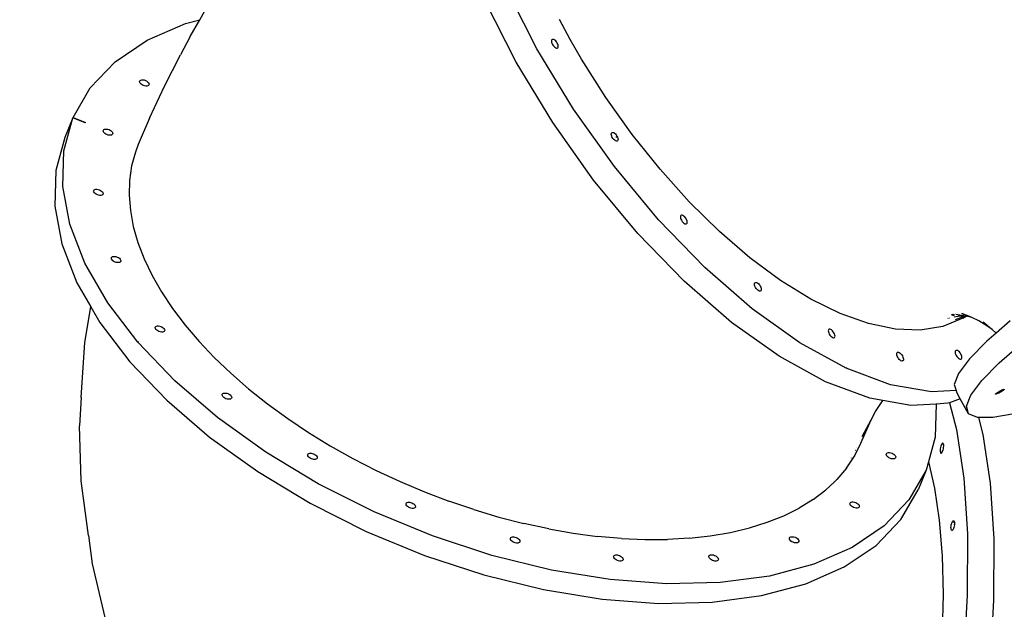
# Model space of a CAD drawing. Units: inches. Extents: x 9372 to 11169, y -4058 to -2756.
# Drawn here: x 10464 to 10562, y -3276 to -3217 of the extents above; entities that cross this region are included whole.
import ezdxf

# ---------------------------------------------------------------- set-up
doc = ezdxf.new("R2010")
doc.units = ezdxf.units.IN
doc.header["$MEASUREMENT"] = 0
doc.layers.add('VP-EQ', color=7, linetype='Continuous', true_color=0x8a3492, plot=False)
doc.layers.add('VP-HIC', color=6, linetype='Continuous', plot=False)
doc.styles.get("Standard").update_dxf_attribs({"font": 'arial.ttf'})
doc.dimstyles.get("Standard").update_dxf_attribs({"dimtxt": 14, "dimasz": 20, "dimexe": 20, "dimexo": 50, "dimgap": 20, "dimtad": 0, "dimdec": 0, "dimzin": 0, "dimdsep": 46, "dimtxsty": 'Standard', "dimcen": -0.09, "dimadec": 0, "dimazin": 0, "dimtfac": 1, "dimtdec": 4, "dimtofl": 0, "dimtmove": 0, "dimatfit": 3, "dimfxl": 70, "dimfxlon": 1, "dimtolj": 1, "dimtzin": 0, "dimarcsym": 0})

# ---------------------------------------------------------------- blocks, each defined once
blk = doc.blocks.new('*D1')
at = {"layer": 'Defpoints', "color": 0, "transparency": 16777216}
for p in [(10628.901, -3100.761), (10310.937, -3907.509), (11082.319, -3907.509)]:
    blk.add_point(p, dxfattribs=at)
at = {"layer": 'VP-EQ', "color": 0, "lineweight": -2, "transparency": 16777216}
for p, q in [((11012.319, -3100.761), (11102.319, -3100.761)), ((11082.319, -3120.761), (11082.319, -3430.571)), ((11082.319, -3887.509), (11082.319, -3501.469)), ((11012.319, -3907.509), (11102.319, -3907.509))]:
    blk.add_line(p, q, dxfattribs=at)
at = {"layer": 'VP-EQ', "color": 0, "transparency": 16777216}
for points in [[(11085.652, -3120.761), (11078.985, -3120.761), (11082.319, -3100.761)], [(11078.985, -3887.509), (11085.652, -3887.509), (11082.319, -3907.509)]]:
    blk.add_solid(points, dxfattribs=at)
at = {"layer": 'VP-EQ', "color": 0, "transparency": 16777216, "insert": (11082.319, -3466.02), "char_height": 14, "attachment_point": 5, "rotation": 90}
blk.add_mtext('\\A1;807', dxfattribs=at)
blk = doc.blocks.new('*D2')
at = {"layer": 'Defpoints', "color": 0, "transparency": 16777216}
for p in [(9764.218, -2776.033), (9764.218, -3507.329), (10970.78, -3544.304)]:
    blk.add_point(p, dxfattribs=at)
at = {"layer": 'VP-EQ', "color": 0, "lineweight": -2, "transparency": 16777216}
for p, q in [((9764.218, -2846.033), (9764.218, -2756.033)), ((10970.78, -2846.033), (10970.78, -2756.033)), ((9784.218, -2776.033), (10348.965, -2776.033)), ((10950.78, -2776.033), (10429.397, -2776.033))]:
    blk.add_line(p, q, dxfattribs=at)
at = {"layer": 'VP-EQ', "color": 0, "transparency": 16777216}
for points in [[(9784.218, -2772.699), (9784.218, -2779.366), (9764.218, -2776.033)], [(10950.78, -2779.366), (10950.78, -2772.699), (10970.78, -2776.033)]]:
    blk.add_solid(points, dxfattribs=at)
at = {"layer": 'VP-EQ', "color": 0, "transparency": 16777216, "insert": (10389.181, -2776.033), "char_height": 14, "attachment_point": 5}
blk.add_mtext('\\A1;1207', dxfattribs=at)
blk = doc.blocks.new('WD1542')
at = {"layer": 'VP-EQ', "color": 0}
for p, q in [((-120.58, 178.383), (-122.628, 180.714)), ((-124.793, 179.507), (-123.545, 178.086)), ((-115.523, 179.908), (-115.146, 177.767)), ((-117.959, 178.883), (-117.95, 178.902)), ((-117.95, 178.835), (-117.959, 178.883)), ((-117.95, 178.902), (-117.925, 178.891)), ((-117.925, 178.762), (-117.95, 178.835)), ((-117.925, 178.891), (-117.886, 178.852)), ((-117.886, 178.669), (-117.925, 178.762)), ((-117.886, 178.852), (-117.834, 178.786)), ((-117.834, 178.561), (-117.886, 178.669)), ((-117.834, 178.786), (-117.774, 178.698)), ((-117.774, 178.448), (-117.834, 178.561)), ((-117.774, 178.698), (-117.709, 178.594)), ((-117.709, 178.594), (-117.644, 178.481)), ((-123.961, 177.645), (-124.646, 176.806)), ((-123.912, 177.697), (-124.284, 177.167)), ((-123.912, 177.697), (-123.961, 177.645)), ((-123.545, 178.086), (-123.912, 177.697)), ((-123.545, 178.086), (-122.745, 177.175)), ((-118.819, 176.659), (-120.58, 178.383)), ((-117.709, 178.335), (-117.774, 178.448)), ((-117.644, 178.231), (-117.709, 178.335)), ((-117.625, 178.344), (-117.649, 178.479)), ((-117.644, 178.481), (-117.584, 178.367)), ((-117.592, 178.155), (-117.644, 178.231)), ((-117.592, 178.155), (-117.603, 178.22)), ((-117.584, 178.143), (-117.592, 178.155)), ((-117.584, 178.367), (-117.532, 178.26)), ((-117.532, 178.077), (-117.584, 178.143)), ((-117.532, 178.26), (-117.492, 178.167)), ((-117.492, 178.037), (-117.532, 178.077)), ((-117.492, 178.167), (-117.467, 178.094)), ((-117.467, 178.027), (-117.492, 178.037)), ((-117.467, 178.094), (-117.459, 178.046)), ((-117.459, 178.046), (-117.467, 178.027)), ((-115.146, 177.767), (-115.146, 176.325)), ((-108.609, 177.498), (-103.056, 177.857)), ((-103.056, 177.857), (-96.934, 177.84)), ((-96.934, 177.84), (-90.386, 177.447)), ((-124.284, 177.167), (-124.763, 176.363)), ((-122.745, 177.175), (-120.984, 175.451)), ((-118.853, 176.76), (-118.857, 176.763)), ((-117.374, 175.57), (-118.819, 176.659)), ((-115.146, 176.325), (-113.463, 176.773)), ((-113.463, 176.773), (-108.609, 177.498)), ((-125.11, 175.664), (-125.235, 175.112)), ((-125.11, 175.664), (-125.175, 175.534)), ((-124.763, 176.363), (-125.11, 175.664)), ((-117.419, 175.64), (-117.42, 175.643)), ((-116.27, 175.135), (-117.374, 175.57)), ((-115.146, 176.242), (-115.523, 175.36)), ((-115.146, 176.325), (-115.146, 176.242)), ((-125.175, 175.534), (-125.518, 174.684)), ((-125.296, 174.833), (-125.346, 174.478)), ((-125.29, 174.872), (-125.296, 174.833)), ((-125.296, 174.833), (-125.25, 174.537)), ((-125.248, 175.043), (-125.29, 174.872)), ((-125.25, 175.049), (-125.235, 175.112)), ((-125.25, 175.049), (-125.248, 175.043)), ((-125.248, 175.043), (-125.149, 174.704)), ((-125.248, 175.043), (-125.238, 174.667)), ((-125.238, 174.667), (-125.196, 174.289)), ((-125.038, 174.782), (-125.235, 175.112)), ((-125.149, 174.704), (-124.889, 174.031)), ((-125.038, 174.782), (-124.215, 172.785)), ((-121.466, 174.589), (-121.576, 174.519)), ((-121.352, 174.644), (-121.466, 174.589)), ((-121.241, 174.678), (-121.352, 174.644)), ((-121.141, 174.691), (-121.241, 174.678)), ((-121.058, 174.681), (-121.141, 174.691)), ((-120.999, 174.648), (-121.058, 174.681)), ((-120.968, 174.596), (-120.999, 174.648)), ((-120.984, 175.451), (-119.54, 174.363)), ((-120.965, 174.527), (-120.968, 174.596)), ((-115.523, 175.36), (-117.014, 174.529)), ((-115.523, 175.36), (-116.27, 175.135)), ((-113.951, 174.149), (-109.1, 174.873)), ((-109.097, 174.874), (-109.1, 174.873)), ((-109.097, 174.874), (-103.545, 175.233)), ((-103.545, 175.233), (-97.423, 175.216)), ((-97.423, 175.216), (-90.875, 174.824)), ((-125.423, 173.75), (-125.33, 173.62)), ((-125.415, 173.872), (-125.359, 173.786)), ((-125.314, 173.8), (-125.412, 173.936)), ((-125.346, 174.478), (-125.404, 174.074)), ((-125.359, 173.786), (-125.322, 173.709)), ((-125.264, 174.375), (-125.346, 174.478)), ((-125.175, 174.263), (-125.196, 174.289)), ((-125.196, 174.289), (-125.156, 173.931)), ((-121.808, 174.262), (-121.836, 174.182)), ((-121.836, 174.182), (-121.834, 174.113)), ((-121.834, 174.113), (-121.802, 174.06)), ((-121.753, 174.35), (-121.808, 174.262)), ((-121.802, 174.06), (-121.743, 174.028)), ((-121.674, 174.437), (-121.753, 174.35)), ((-121.743, 174.028), (-121.66, 174.017)), ((-121.576, 174.519), (-121.674, 174.437)), ((-121.66, 174.017), (-121.56, 174.03)), ((-121.56, 174.03), (-121.449, 174.065)), ((-121.449, 174.065), (-121.335, 174.119)), ((-121.335, 174.119), (-121.225, 174.19)), ((-121.225, 174.19), (-121.127, 174.271)), ((-121.127, 174.271), (-121.048, 174.359)), ((-121.048, 174.359), (-120.993, 174.446)), ((-120.993, 174.446), (-120.965, 174.527)), ((-119.54, 174.363), (-118.435, 173.927)), ((-118.435, 173.927), (-117.832, 174.109)), ((-117.832, 174.109), (-117.688, 174.153)), ((-117.832, 174.109), (-117.685, 171.667)), ((-117.014, 174.529), (-117.688, 174.153)), ((-117.014, 174.529), (-116.616, 173.44)), ((-116.616, 173.44), (-113.951, 174.149)), ((-104.86, 173.837), (-104.859, 173.877)), ((-104.834, 173.802), (-104.86, 173.837)), ((-104.859, 173.877), (-104.839, 173.898)), ((-104.839, 173.898), (-104.825, 173.91)), ((-104.807, 173.902), (-104.839, 173.898)), ((-104.825, 173.805), (-104.834, 173.802)), ((-104.831, 173.798), (-104.834, 173.802)), ((-104.825, 173.805), (-104.831, 173.798)), ((-104.828, 173.793), (-104.831, 173.798)), ((-104.764, 173.747), (-104.828, 173.793)), ((-104.825, 173.91), (-104.76, 173.934)), ((-104.824, 173.812), (-104.825, 173.805)), ((-104.674, 173.703), (-104.764, 173.747)), ((-104.76, 173.934), (-104.716, 173.94)), ((-104.694, 173.914), (-104.745, 173.849)), ((-104.734, 173.91), (-104.735, 173.903)), ((-104.727, 173.911), (-104.734, 173.91)), ((-104.716, 173.94), (-104.732, 173.921)), ((-104.696, 173.943), (-104.727, 173.911)), ((-104.694, 173.914), (-104.727, 173.911)), ((-104.716, 173.94), (-104.696, 173.943)), ((-104.696, 173.943), (-104.669, 173.946)), ((-104.669, 173.946), (-104.694, 173.914)), ((-104.633, 173.921), (-104.694, 173.914)), ((-104.563, 173.665), (-104.674, 173.703)), ((-104.669, 173.946), (-104.557, 173.947)), ((-104.439, 173.633), (-104.563, 173.665)), ((-104.557, 173.947), (-104.468, 173.94)), ((-104.468, 173.94), (-104.512, 173.935)), ((-104.468, 173.94), (-104.433, 173.937)), ((-104.31, 173.611), (-104.439, 173.633)), ((-104.433, 173.937), (-104.304, 173.915)), ((-104.186, 173.6), (-104.31, 173.611)), ((-104.304, 173.915), (-104.18, 173.883)), ((-104.18, 173.883), (-104.07, 173.844)), ((-103.983, 173.614), (-104.074, 173.601)), ((-104.07, 173.844), (-103.979, 173.8)), ((-103.918, 173.638), (-103.983, 173.614)), ((-103.979, 173.8), (-103.916, 173.755)), ((-103.884, 173.671), (-103.918, 173.638)), ((-103.916, 173.755), (-103.883, 173.71)), ((-103.883, 173.71), (-103.884, 173.671)), ((-125.045, 173.427), (-125.059, 173.446)), ((-125.035, 173.328), (-125.029, 173.32)), ((-125.03, 173.302), (-125.025, 173.295)), ((-124.215, 172.785), (-123.848, 170.532)), ((-116.616, 173.44), (-116.556, 173.276)), ((-116.556, 173.276), (-116.487, 172.132)), ((-112.575, 172.801), (-112.576, 172.761)), ((-112.576, 172.761), (-112.543, 172.717)), ((-112.541, 172.834), (-112.575, 172.801)), ((-112.543, 172.717), (-112.48, 172.671)), ((-112.476, 172.857), (-112.541, 172.834)), ((-112.48, 172.671), (-112.389, 172.627)), ((-112.385, 172.87), (-112.476, 172.857)), ((-112.389, 172.627), (-112.278, 172.588)), ((-112.273, 172.871), (-112.385, 172.87)), ((-112.149, 172.86), (-112.273, 172.871)), ((-112.02, 172.838), (-112.149, 172.86)), ((-111.896, 172.807), (-112.02, 172.838)), ((-111.785, 172.768), (-111.896, 172.807)), ((-111.695, 172.724), (-111.785, 172.768)), ((-111.631, 172.679), (-111.695, 172.724)), ((-111.599, 172.634), (-111.631, 172.679)), ((-111.599, 172.594), (-111.599, 172.634)), ((-104.921, 172.431), (-101.368, 172.716)), ((-104.074, 173.601), (-104.186, 173.6)), ((-101.368, 172.716), (-97.506, 172.81)), ((-97.506, 172.81), (-93.387, 172.714)), ((-117.685, 171.667), (-118.408, 167.575)), ((-116.487, 172.132), (-113.175, 172.032)), ((-116.487, 172.132), (-116.335, 169.599)), ((-113.175, 172.032), (-110.732, 171.352)), ((-112.278, 172.588), (-112.154, 172.557)), ((-112.154, 172.557), (-112.026, 172.535)), ((-112.026, 172.535), (-111.901, 172.524)), ((-111.901, 172.524), (-111.79, 172.525)), ((-111.79, 172.525), (-111.698, 172.538)), ((-111.698, 172.538), (-111.633, 172.561)), ((-111.633, 172.561), (-111.599, 172.594)), ((-110.732, 171.352), (-108.113, 171.961)), ((-108.113, 171.961), (-104.921, 172.431)), ((-110.732, 171.352), (-109.887, 171.116)), ((-109.887, 171.116), (-107.943, 170.317)), ((-109.887, 171.116), (-106.925, 169.41)), ((-123.848, 170.532), (-123.942, 168.056)), ((-104.981, 168.611), (-107.943, 170.317)), ((-121.384, 168.691), (-121.274, 168.762)), ((-121.274, 168.762), (-121.159, 168.816)), ((-121.159, 168.816), (-121.048, 168.851)), ((-121.048, 168.851), (-120.948, 168.864)), ((-120.948, 168.864), (-120.866, 168.854)), ((-120.866, 168.854), (-120.807, 168.821)), ((-120.807, 168.821), (-120.775, 168.768)), ((-120.799, 168.752), (-120.774, 168.729)), ((-120.775, 168.768), (-120.774, 168.729)), ((-120.774, 168.729), (-120.773, 168.699)), ((-116.335, 169.599), (-116.83, 166.795)), ((-106.925, 169.41), (-104.345, 166.944)), ((-123.942, 168.056), (-124.496, 165.39)), ((-121.643, 168.355), (-121.616, 168.435)), ((-121.641, 168.286), (-121.643, 168.355)), ((-121.609, 168.233), (-121.641, 168.286)), ((-121.616, 168.435), (-121.561, 168.522)), ((-121.55, 168.2), (-121.609, 168.233)), ((-121.561, 168.522), (-121.482, 168.61)), ((-121.468, 168.19), (-121.55, 168.2)), ((-121.482, 168.61), (-121.384, 168.691)), ((-121.367, 168.203), (-121.468, 168.19)), ((-121.256, 168.238), (-121.367, 168.203)), ((-121.142, 168.292), (-121.256, 168.238)), ((-121.032, 168.363), (-121.142, 168.292)), ((-120.934, 168.444), (-121.032, 168.363)), ((-120.855, 168.532), (-120.934, 168.444)), ((-120.8, 168.619), (-120.855, 168.532)), ((-120.773, 168.699), (-120.8, 168.619)), ((-111.622, 167.604), (-111.581, 167.727)), ((-111.581, 167.727), (-111.523, 167.843)), ((-111.523, 167.843), (-111.452, 167.944)), ((-111.452, 167.944), (-111.373, 168.023)), ((-111.373, 168.023), (-111.291, 168.075)), ((-111.291, 168.075), (-111.211, 168.095)), ((-111.211, 168.095), (-111.14, 168.084)), ((-111.14, 168.084), (-111.082, 168.041)), ((-111.082, 168.041), (-111.041, 167.97)), ((-111.041, 167.97), (-111.02, 167.875)), ((-111.02, 167.762), (-111.041, 167.64)), ((-111.02, 167.875), (-111.02, 167.762)), ((-102.401, 166.145), (-104.981, 168.611)), ((-118.408, 167.575), (-120.056, 163.164)), ((-116.83, 166.795), (-117.057, 165.506)), ((-115.727, 166.086), (-116.83, 166.795)), ((-111.643, 167.482), (-111.622, 167.604)), ((-111.643, 167.369), (-111.643, 167.482)), ((-111.622, 167.274), (-111.643, 167.369)), ((-111.581, 167.203), (-111.622, 167.274)), ((-111.522, 167.16), (-111.581, 167.203)), ((-111.451, 167.149), (-111.522, 167.16)), ((-111.372, 167.17), (-111.451, 167.149)), ((-111.29, 167.221), (-111.372, 167.17)), ((-111.211, 167.3), (-111.29, 167.221)), ((-111.14, 167.401), (-111.211, 167.3)), ((-111.082, 167.517), (-111.14, 167.401)), ((-111.041, 167.64), (-111.082, 167.517)), ((-104.345, 166.944), (-102.196, 163.766)), ((-114.919, 165.65), (-115.727, 166.086)), ((-100.252, 162.966), (-102.401, 166.145)), ((-124.496, 165.39), (-125.502, 162.569)), ((-117.057, 165.506), (-118.706, 161.095)), ((-112.577, 164.61), (-114.919, 165.65)), ((-113.258, 164.754), (-114.919, 165.65)), ((-113.043, 164.647), (-113.047, 164.647)), ((-113.039, 164.643), (-113.035, 164.644)), ((-112.826, 164.535), (-112.814, 164.533)), ((-111.291, 163.973), (-112.577, 164.61)), ((-112.555, 164.662), (-112.56, 164.662)), ((-112.139, 164.198), (-112.148, 164.192)), ((-111.903, 164.068), (-111.892, 164.075)), ((-111.289, 164.061), (-111.298, 164.064)), ((-110.089, 163.18), (-111.291, 163.973)), ((-106.739, 163.865), (-106.718, 163.987)), ((-106.739, 163.753), (-106.739, 163.865)), ((-106.718, 163.987), (-106.677, 164.111)), ((-106.677, 164.111), (-106.619, 164.227)), ((-106.619, 164.227), (-106.548, 164.328)), ((-106.548, 164.328), (-106.468, 164.407)), ((-106.468, 164.407), (-106.386, 164.458)), ((-106.386, 164.458), (-106.307, 164.479)), ((-106.307, 164.479), (-106.236, 164.468)), ((-106.236, 164.468), (-106.178, 164.425)), ((-106.177, 163.901), (-106.235, 163.785)), ((-106.178, 164.425), (-106.137, 164.354)), ((-106.136, 164.024), (-106.177, 163.901)), ((-106.137, 164.354), (-106.115, 164.258)), ((-106.115, 164.146), (-106.136, 164.024)), ((-106.115, 164.258), (-106.115, 164.146)), ((-120.056, 163.164), (-122.594, 158.537)), ((-120.064, 163.219), (-120.069, 163.203)), ((-111.107, 163.686), (-111.125, 163.674)), ((-110.427, 163.321), (-110.392, 163.33)), ((-110.243, 163.227), (-110.213, 163.242)), ((-110.089, 163.18), (-108.97, 162.234)), ((-106.717, 163.658), (-106.739, 163.753)), ((-106.676, 163.587), (-106.717, 163.658)), ((-106.618, 163.544), (-106.676, 163.587)), ((-106.547, 163.532), (-106.618, 163.544)), ((-106.468, 163.553), (-106.547, 163.532)), ((-106.385, 163.605), (-106.468, 163.553)), ((-106.306, 163.684), (-106.385, 163.605)), ((-106.235, 163.785), (-106.306, 163.684)), ((-102.196, 163.766), (-100.517, 159.933)), ((-98.573, 159.133), (-100.252, 162.966)), ((-125.502, 162.569), (-126.947, 159.632)), ((-123.695, 161.872), (-123.793, 161.791)), ((-123.585, 161.943), (-123.695, 161.872)), ((-123.471, 161.997), (-123.585, 161.943)), ((-123.36, 162.032), (-123.471, 161.997)), ((-123.259, 162.045), (-123.36, 162.032)), ((-123.177, 162.035), (-123.259, 162.045)), ((-123.118, 162.002), (-123.177, 162.035)), ((-123.086, 161.95), (-123.118, 162.002)), ((-123.111, 161.8), (-123.084, 161.88)), ((-123.084, 161.88), (-123.086, 161.95)), ((-108.714, 161.963), (-108.97, 162.234)), ((-108.714, 161.963), (-108.717, 161.962)), ((-107.934, 161.136), (-108.714, 161.963)), ((-123.927, 161.616), (-123.954, 161.536)), ((-123.954, 161.536), (-123.952, 161.467)), ((-123.952, 161.467), (-123.92, 161.414)), ((-123.872, 161.703), (-123.927, 161.616)), ((-123.92, 161.414), (-123.861, 161.381)), ((-123.793, 161.791), (-123.872, 161.703)), ((-123.861, 161.381), (-123.779, 161.371)), ((-123.779, 161.371), (-123.679, 161.384)), ((-123.679, 161.384), (-123.568, 161.419)), ((-123.568, 161.419), (-123.453, 161.473)), ((-123.453, 161.473), (-123.343, 161.544)), ((-123.343, 161.544), (-123.246, 161.625)), ((-123.246, 161.625), (-123.166, 161.713)), ((-123.166, 161.713), (-123.111, 161.8)), ((-118.706, 161.095), (-121.243, 156.468)), ((-106.979, 159.882), (-107.934, 161.136)), ((-106.979, 159.882), (-106.115, 158.478)), ((-100.517, 159.933), (-99.339, 155.517)), ((-126.947, 159.632), (-128.811, 156.618)), ((-97.395, 154.718), (-98.573, 159.133)), ((-122.594, 158.537), (-125.959, 153.803)), ((-105.355, 156.949), (-106.115, 158.478)), ((-103.267, 157.838), (-103.246, 157.96)), ((-103.246, 157.96), (-103.205, 158.083)), ((-103.205, 158.083), (-103.147, 158.199)), ((-103.147, 158.199), (-103.076, 158.3)), ((-103.076, 158.3), (-102.997, 158.379)), ((-102.997, 158.379), (-102.915, 158.431)), ((-102.915, 158.431), (-102.836, 158.452)), ((-102.836, 158.452), (-102.765, 158.44)), ((-102.765, 158.44), (-102.706, 158.398)), ((-102.706, 158.398), (-102.665, 158.326)), ((-102.665, 157.997), (-102.706, 157.874)), ((-102.665, 158.326), (-102.644, 158.231)), ((-102.644, 158.119), (-102.665, 157.997)), ((-102.644, 158.231), (-102.644, 158.119)), ((-104.698, 155.298), (-105.355, 156.949)), ((-103.267, 157.726), (-103.267, 157.838)), ((-103.246, 157.631), (-103.267, 157.726)), ((-103.205, 157.559), (-103.246, 157.631)), ((-103.147, 157.516), (-103.205, 157.559)), ((-103.076, 157.505), (-103.147, 157.516)), ((-102.996, 157.526), (-103.076, 157.505)), ((-102.914, 157.578), (-102.996, 157.526)), ((-102.835, 157.657), (-102.914, 157.578)), ((-102.764, 157.758), (-102.835, 157.657)), ((-102.706, 157.874), (-102.764, 157.758)), ((-128.811, 156.618), (-131.069, 153.569)), ((-121.243, 156.468), (-124.609, 151.734)), ((-104.143, 153.528), (-104.698, 155.298)), ((-99.372, 155.416), (-99.374, 155.423)), ((-99.339, 155.517), (-98.685, 150.6)), ((-128.612, 154.19), (-128.584, 154.27)), ((-128.609, 154.12), (-128.612, 154.19)), ((-128.578, 154.068), (-128.609, 154.12)), ((-128.584, 154.27), (-128.529, 154.357)), ((-128.519, 154.035), (-128.578, 154.068)), ((-128.529, 154.357), (-128.45, 154.445)), ((-128.436, 154.025), (-128.519, 154.035)), ((-128.45, 154.445), (-128.352, 154.526)), ((-128.336, 154.038), (-128.436, 154.025)), ((-128.352, 154.526), (-128.242, 154.597)), ((-128.225, 154.072), (-128.336, 154.038)), ((-128.242, 154.597), (-128.128, 154.651)), ((-128.111, 154.127), (-128.225, 154.072)), ((-128.128, 154.651), (-128.017, 154.686)), ((-128.001, 154.197), (-128.111, 154.127)), ((-128.017, 154.686), (-127.917, 154.699)), ((-127.903, 154.279), (-128.001, 154.197)), ((-127.917, 154.699), (-127.834, 154.689)), ((-127.824, 154.367), (-127.903, 154.279)), ((-127.834, 154.689), (-127.775, 154.656)), ((-127.769, 154.454), (-127.824, 154.367)), ((-127.775, 154.656), (-127.743, 154.603)), ((-127.741, 154.534), (-127.769, 154.454)), ((-127.743, 154.603), (-127.741, 154.534)), ((-96.741, 149.801), (-97.395, 154.718)), ((-131.069, 153.569), (-133.691, 150.525)), ((-125.959, 153.803), (-130.075, 149.073)), ((-103.69, 151.63), (-104.143, 153.528)), ((-124.609, 151.734), (-128.724, 147.005)), ((-103.345, 149.618), (-103.69, 151.63)), ((-133.691, 150.525), (-136.64, 147.527)), ((-101.404, 150.055), (-101.346, 150.171)), ((-101.346, 150.171), (-101.275, 150.272)), ((-101.275, 150.272), (-101.195, 150.351)), ((-101.195, 150.351), (-101.113, 150.403)), ((-101.113, 150.403), (-101.034, 150.424)), ((-101.034, 150.424), (-100.963, 150.413)), ((-100.963, 150.413), (-100.905, 150.37)), ((-100.905, 150.37), (-100.864, 150.298)), ((-100.864, 150.298), (-100.842, 150.203)), ((-100.842, 150.091), (-100.863, 149.969)), ((-100.842, 150.203), (-100.842, 150.091)), ((-98.727, 150.593), (-98.727, 150.597)), ((-98.685, 150.6), (-98.566, 145.275)), ((-103.113, 147.526), (-103.345, 149.618)), ((-101.466, 149.81), (-101.445, 149.932)), ((-101.466, 149.698), (-101.466, 149.81)), ((-101.444, 149.603), (-101.466, 149.698)), ((-101.445, 149.932), (-101.404, 150.055)), ((-101.403, 149.531), (-101.444, 149.603)), ((-101.345, 149.489), (-101.403, 149.531)), ((-101.274, 149.477), (-101.345, 149.489)), ((-101.195, 149.498), (-101.274, 149.477)), ((-101.113, 149.55), (-101.195, 149.498)), ((-101.033, 149.629), (-101.113, 149.55)), ((-100.962, 149.73), (-101.033, 149.629)), ((-100.904, 149.846), (-100.962, 149.73)), ((-100.863, 149.969), (-100.904, 149.846)), ((-96.622, 144.476), (-96.741, 149.801)), ((-130.075, 149.073), (-134.843, 144.459)), ((-136.64, 147.527), (-139.878, 144.617)), ((-135.038, 147.154), (-135.136, 147.072)), ((-134.928, 147.224), (-135.038, 147.154)), ((-134.814, 147.279), (-134.928, 147.224)), ((-134.703, 147.314), (-134.814, 147.279)), ((-134.603, 147.326), (-134.703, 147.314)), ((-134.521, 147.316), (-134.603, 147.326)), ((-134.461, 147.283), (-134.521, 147.316)), ((-134.43, 147.231), (-134.461, 147.283)), ((-134.455, 147.081), (-134.427, 147.162)), ((-134.427, 147.162), (-134.43, 147.231)), ((-103.113, 147.526), (-102.992, 145.356)), ((-135.27, 146.898), (-135.298, 146.817)), ((-135.298, 146.817), (-135.296, 146.748)), ((-135.296, 146.748), (-135.264, 146.695)), ((-135.215, 146.985), (-135.27, 146.898)), ((-135.264, 146.695), (-135.205, 146.663)), ((-135.185, 147.018), (-135.215, 146.985)), ((-135.205, 146.663), (-135.122, 146.652)), ((-135.136, 147.072), (-135.185, 147.018)), ((-135.134, 147.069), (-135.185, 147.018)), ((-135.122, 146.652), (-135.022, 146.665)), ((-135.022, 146.665), (-134.911, 146.7)), ((-134.911, 146.7), (-134.797, 146.754)), ((-134.797, 146.754), (-134.687, 146.825)), ((-134.687, 146.825), (-134.589, 146.907)), ((-134.589, 146.907), (-134.51, 146.994)), ((-134.51, 146.994), (-134.455, 147.081)), ((-128.724, 147.005), (-133.493, 142.39)), ((-102.98, 143.112), (-102.992, 145.356)), ((-98.566, 145.275), (-98.985, 139.639)), ((-139.878, 144.617), (-143.36, 141.833)), ((-134.843, 144.459), (-140.154, 140.067)), ((-97.041, 138.84), (-96.622, 144.476)), ((-133.493, 142.39), (-138.803, 137.998)), ((-103.081, 140.783), (-102.98, 143.112)), ((-143.36, 141.833), (-147.04, 139.214)), ((-143.298, 140.257), (-143.188, 140.328)), ((-143.188, 140.328), (-143.073, 140.382)), ((-143.035, 140.324), (-143.135, 140.247)), ((-143.073, 140.382), (-142.962, 140.417)), ((-142.962, 140.417), (-142.862, 140.43)), ((-142.862, 140.43), (-142.78, 140.419)), ((-142.78, 140.419), (-142.721, 140.387)), ((-142.721, 140.387), (-142.689, 140.334)), ((-142.687, 140.265), (-142.714, 140.184)), ((-142.689, 140.334), (-142.687, 140.265)), ((-103.081, 140.783), (-103.294, 138.39)), ((-101.457, 140.329), (-101.436, 140.451)), ((-101.457, 140.217), (-101.457, 140.329)), ((-101.436, 140.451), (-101.395, 140.574)), ((-101.395, 140.574), (-101.337, 140.69)), ((-101.337, 140.69), (-101.266, 140.791)), ((-101.266, 140.791), (-101.186, 140.87)), ((-101.186, 140.87), (-101.104, 140.922)), ((-101.104, 140.922), (-101.025, 140.943)), ((-101.025, 140.943), (-100.954, 140.931)), ((-100.954, 140.931), (-100.896, 140.889)), ((-100.895, 140.365), (-100.953, 140.249)), ((-100.896, 140.889), (-100.855, 140.817)), ((-100.854, 140.488), (-100.895, 140.365)), ((-100.855, 140.817), (-100.833, 140.722)), ((-100.833, 140.61), (-100.854, 140.488)), ((-100.833, 140.722), (-100.833, 140.61)), ((-140.154, 140.067), (-145.881, 136.001)), ((-143.557, 139.92), (-143.547, 139.951)), ((-143.555, 139.851), (-143.557, 139.92)), ((-143.523, 139.799), (-143.555, 139.851)), ((-143.547, 139.951), (-143.53, 140.001)), ((-143.513, 139.975), (-143.547, 139.951)), ((-143.53, 140.001), (-143.475, 140.088)), ((-143.464, 139.766), (-143.523, 139.799)), ((-143.475, 140.088), (-143.395, 140.175)), ((-143.382, 139.756), (-143.464, 139.766)), ((-143.395, 140.175), (-143.298, 140.257)), ((-143.281, 139.768), (-143.382, 139.756)), ((-143.17, 139.803), (-143.281, 139.768)), ((-143.056, 139.858), (-143.17, 139.803)), ((-142.946, 139.928), (-143.056, 139.858)), ((-142.848, 140.01), (-142.946, 139.928)), ((-142.769, 140.097), (-142.848, 140.01)), ((-142.714, 140.184), (-142.769, 140.097)), ((-101.435, 140.122), (-101.457, 140.217)), ((-101.394, 140.05), (-101.435, 140.122)), ((-101.336, 140.007), (-101.394, 140.05)), ((-101.265, 139.996), (-101.336, 140.007)), ((-101.186, 140.017), (-101.265, 139.996)), ((-101.103, 140.069), (-101.186, 140.017)), ((-101.024, 140.148), (-101.103, 140.069)), ((-100.953, 140.249), (-101.024, 140.148)), ((-98.985, 139.639), (-99.934, 133.799)), ((-147.04, 139.214), (-150.867, 136.794)), ((-103.616, 135.97), (-103.294, 138.39)), ((-97.99, 133), (-97.041, 138.84)), ((-138.803, 137.998), (-144.53, 133.932)), ((-150.867, 136.794), (-152.819, 135.669)), ((-152.819, 135.669), (-154.789, 134.606)), ((-145.881, 136.001), (-151.891, 132.356)), ((-104.044, 133.526), (-103.616, 135.97)), ((-152.457, 134.377), (-152.567, 134.306)), ((-152.343, 134.431), (-152.457, 134.377)), ((-152.232, 134.466), (-152.343, 134.431)), ((-152.132, 134.479), (-152.232, 134.466)), ((-152.116, 134.455), (-152.196, 134.412)), ((-152.049, 134.469), (-152.132, 134.479)), ((-151.99, 134.436), (-152.049, 134.469)), ((-151.958, 134.383), (-151.99, 134.436)), ((-151.956, 134.314), (-151.958, 134.383)), ((-152.799, 134.05), (-152.827, 133.97)), ((-152.827, 133.97), (-152.824, 133.9)), ((-152.824, 133.9), (-152.793, 133.848)), ((-152.764, 134.106), (-152.799, 134.05)), ((-152.793, 133.848), (-152.734, 133.815)), ((-152.744, 134.137), (-152.764, 134.106)), ((-152.734, 134.122), (-152.764, 134.106)), ((-152.665, 134.225), (-152.744, 134.137)), ((-152.734, 133.815), (-152.651, 133.805)), ((-152.567, 134.306), (-152.665, 134.225)), ((-152.651, 133.805), (-152.551, 133.818)), ((-152.551, 133.818), (-152.44, 133.853)), ((-152.44, 133.853), (-152.326, 133.907)), ((-152.326, 133.907), (-152.216, 133.978)), ((-152.216, 133.978), (-152.118, 134.059)), ((-152.118, 134.059), (-152.039, 134.147)), ((-152.039, 134.147), (-151.984, 134.234)), ((-151.984, 134.234), (-151.956, 134.314)), ((-144.53, 133.932), (-150.541, 130.287)), ((-104.044, 133.526), (-104.577, 131.062)), ((-99.934, 133.799), (-101.396, 127.862)), ((-99.452, 127.063), (-97.99, 133)), ((-151.891, 132.356), (-158.043, 129.218)), ((-105.22, 128.566), (-104.577, 131.062)), ((-103.121, 130.402), (-103.05, 130.503)), ((-103.05, 130.503), (-102.97, 130.582)), ((-102.97, 130.582), (-102.888, 130.634)), ((-102.888, 130.634), (-102.809, 130.654)), ((-102.809, 130.654), (-102.738, 130.643)), ((-102.738, 130.643), (-102.68, 130.6)), ((-102.68, 130.6), (-102.639, 130.529)), ((-102.639, 130.529), (-102.617, 130.434)), ((-150.541, 130.287), (-156.693, 127.149)), ((-103.241, 130.041), (-103.22, 130.163)), ((-103.241, 129.928), (-103.241, 130.041)), ((-103.219, 129.833), (-103.241, 129.928)), ((-103.22, 130.163), (-103.179, 130.286)), ((-103.178, 129.762), (-103.219, 129.833)), ((-103.179, 130.286), (-103.121, 130.402)), ((-103.12, 129.719), (-103.178, 129.762)), ((-103.049, 129.708), (-103.12, 129.719)), ((-102.97, 129.729), (-103.049, 129.708)), ((-102.887, 129.78), (-102.97, 129.729)), ((-102.808, 129.859), (-102.887, 129.78)), ((-102.737, 129.96), (-102.808, 129.859)), ((-102.679, 130.076), (-102.737, 129.96)), ((-102.638, 130.2), (-102.679, 130.076)), ((-102.617, 130.321), (-102.638, 130.2)), ((-102.617, 130.434), (-102.617, 130.321)), ((-105.967, 126.061), (-105.22, 128.566)), ((-101.396, 127.862), (-103.343, 121.939)), ((-101.399, 121.14), (-99.452, 127.063)), ((-105.967, 126.061), (-106.806, 123.587)), ((-107.736, 121.144), (-106.806, 123.587)), ((-103.343, 121.939), (-105.738, 116.141)), ((-108.753, 118.738), (-107.736, 121.144)), ((-103.794, 115.342), (-101.399, 121.14)), ((-106.696, 119.646), (-106.675, 119.768)), ((-106.675, 119.768), (-106.634, 119.891)), ((-106.634, 119.891), (-106.576, 120.007)), ((-106.576, 120.007), (-106.505, 120.108)), ((-106.505, 120.108), (-106.426, 120.187)), ((-106.426, 120.187), (-106.344, 120.239)), ((-106.344, 120.239), (-106.264, 120.26)), ((-106.264, 120.26), (-106.193, 120.249)), ((-106.193, 120.249), (-106.135, 120.206)), ((-106.135, 119.682), (-106.193, 119.566)), ((-106.135, 120.206), (-106.094, 120.134)), ((-106.094, 119.805), (-106.135, 119.682)), ((-106.094, 120.134), (-106.073, 120.039)), ((-106.073, 119.927), (-106.094, 119.805)), ((-106.073, 120.039), (-106.073, 119.927)), ((-109.866, 116.354), (-108.753, 118.738)), ((-106.696, 119.534), (-106.696, 119.646)), ((-106.675, 119.439), (-106.696, 119.534)), ((-106.634, 119.367), (-106.675, 119.439)), ((-106.575, 119.325), (-106.634, 119.367)), ((-106.504, 119.313), (-106.575, 119.325)), ((-106.425, 119.334), (-106.504, 119.313)), ((-106.343, 119.386), (-106.425, 119.334)), ((-106.264, 119.465), (-106.343, 119.386)), ((-106.193, 119.566), (-106.264, 119.465)), ((-111.063, 114.02), (-109.866, 116.354)), ((-105.738, 116.141), (-108.538, 110.575)), ((-106.594, 109.776), (-103.794, 115.342)), ((-112.325, 111.77), (-111.063, 114.02)), ((-113.651, 109.604), (-112.325, 111.77)), ((-108.538, 110.575), (-111.69, 105.346)), ((-111.588, 109.854), (-111.566, 109.976)), ((-111.588, 109.742), (-111.588, 109.854)), ((-111.566, 109.976), (-111.526, 110.099)), ((-111.526, 110.099), (-111.468, 110.215)), ((-111.468, 110.215), (-111.397, 110.316)), ((-111.397, 110.316), (-111.317, 110.395)), ((-111.317, 110.395), (-111.235, 110.447)), ((-111.235, 110.447), (-111.156, 110.468)), ((-111.156, 110.468), (-111.085, 110.457)), ((-111.085, 110.457), (-111.027, 110.414)), ((-111.026, 109.89), (-111.084, 109.774)), ((-111.027, 110.414), (-110.986, 110.342)), ((-110.985, 110.013), (-111.026, 109.89)), ((-110.986, 110.342), (-110.964, 110.247)), ((-110.964, 110.135), (-110.985, 110.013)), ((-110.964, 110.247), (-110.964, 110.135)), ((-115.039, 107.526), (-113.651, 109.604)), ((-111.566, 109.647), (-111.588, 109.742)), ((-111.525, 109.575), (-111.566, 109.647)), ((-111.467, 109.532), (-111.525, 109.575)), ((-111.396, 109.521), (-111.467, 109.532)), ((-111.317, 109.542), (-111.396, 109.521)), ((-111.234, 109.594), (-111.317, 109.542)), ((-111.155, 109.673), (-111.234, 109.594)), ((-111.084, 109.774), (-111.155, 109.673)), ((-109.746, 104.546), (-106.594, 109.776)), ((-116.495, 105.527), (-115.039, 107.526)), ((-118.006, 103.626), (-116.495, 105.527)), ((-111.69, 105.346), (-115.135, 100.549)), ((-113.191, 99.75), (-109.746, 104.546)), ((-119.55, 101.854), (-118.006, 103.626)), ((-121.123, 100.21), (-119.55, 101.854)), ((-117.582, 101.332), (-117.561, 101.454)), ((-117.582, 101.219), (-117.582, 101.332)), ((-117.56, 101.124), (-117.582, 101.219)), ((-117.561, 101.454), (-117.52, 101.577)), ((-117.519, 101.053), (-117.56, 101.124)), ((-117.52, 101.577), (-117.462, 101.693)), ((-117.461, 101.01), (-117.519, 101.053)), ((-117.462, 101.693), (-117.391, 101.794)), ((-117.391, 101.794), (-117.312, 101.873)), ((-117.312, 101.873), (-117.229, 101.924)), ((-117.229, 101.071), (-117.311, 101.019)), ((-117.229, 101.924), (-117.15, 101.945)), ((-117.149, 101.15), (-117.229, 101.071)), ((-117.15, 101.945), (-117.079, 101.934)), ((-117.078, 101.251), (-117.149, 101.15)), ((-117.079, 101.934), (-117.021, 101.891)), ((-117.02, 101.367), (-117.078, 101.251)), ((-117.021, 101.891), (-116.98, 101.82)), ((-116.979, 101.49), (-117.02, 101.367)), ((-116.98, 101.82), (-116.958, 101.725)), ((-116.958, 101.612), (-116.979, 101.49)), ((-116.958, 101.725), (-116.958, 101.612)), ((-122.724, 98.694), (-121.123, 100.21)), ((-115.135, 100.549), (-118.81, 96.275)), ((-117.39, 100.999), (-117.461, 101.01)), ((-117.311, 101.019), (-117.39, 100.999)), ((-154.783, 98.761), (-156.187, 99.554)), ((-116.866, 95.476), (-113.191, 99.75)), ((-154.408, 97.35), (-154.783, 98.761)), ((-153.115, 97.82), (-154.783, 98.761)), ((-124.361, 97.302), (-122.724, 98.694)), ((-152.733, 93.512), (-154.408, 97.35)), ((-153.115, 97.82), (-151.293, 96.853)), ((-126.017, 96.05), (-124.361, 97.302)), ((-148.155, 95.238), (-151.293, 96.853)), ((-118.81, 96.275), (-122.646, 92.604)), ((-144.959, 93.747), (-148.155, 95.238)), ((-127.667, 94.955), (-126.017, 96.05)), ((-124.079, 95.122), (-124, 95.201)), ((-124, 95.201), (-123.918, 95.252)), ((-123.918, 95.252), (-123.839, 95.273)), ((-123.839, 95.273), (-123.767, 95.262)), ((-123.767, 95.262), (-123.709, 95.219)), ((-123.709, 95.219), (-123.668, 95.148)), ((-123.668, 95.148), (-123.647, 95.053)), ((-120.702, 91.805), (-116.866, 95.476)), ((-129.31, 94.017), (-127.667, 94.955)), ((-124.27, 94.66), (-124.249, 94.781)), ((-124.27, 94.547), (-124.27, 94.66)), ((-124.249, 94.452), (-124.27, 94.547)), ((-124.249, 94.781), (-124.208, 94.905)), ((-124.208, 94.381), (-124.249, 94.452)), ((-124.208, 94.905), (-124.15, 95.021)), ((-124.15, 94.338), (-124.208, 94.381)), ((-124.15, 95.021), (-124.079, 95.122)), ((-124.078, 94.326), (-124.15, 94.338)), ((-123.999, 94.347), (-124.078, 94.326)), ((-123.917, 94.399), (-123.999, 94.347)), ((-123.838, 94.478), (-123.917, 94.399)), ((-123.767, 94.579), (-123.838, 94.478)), ((-123.709, 94.695), (-123.767, 94.579)), ((-123.668, 94.818), (-123.709, 94.695)), ((-123.647, 94.94), (-123.668, 94.818)), ((-123.647, 95.053), (-123.647, 94.94)), ((-150.587, 90.327), (-152.733, 93.512)), ((-148.798, 93.103), (-148.777, 93.225)), ((-148.777, 93.225), (-148.736, 93.348)), ((-148.736, 93.348), (-148.678, 93.464)), ((-148.678, 93.464), (-148.607, 93.565)), ((-148.607, 93.565), (-148.527, 93.644)), ((-148.527, 93.644), (-148.445, 93.696)), ((-148.445, 93.696), (-148.366, 93.717)), ((-148.366, 93.717), (-148.295, 93.705)), ((-148.295, 93.705), (-148.237, 93.663)), ((-148.237, 93.663), (-148.196, 93.591)), ((-148.195, 93.262), (-148.236, 93.139)), ((-148.196, 93.591), (-148.174, 93.496)), ((-148.174, 93.384), (-148.195, 93.262)), ((-148.174, 93.496), (-148.174, 93.384)), ((-144.959, 93.747), (-142.338, 92.634)), ((-132.575, 92.609), (-130.943, 93.236)), ((-130.943, 93.236), (-129.31, 94.017)), ((-148.798, 92.991), (-148.798, 93.103)), ((-148.776, 92.896), (-148.798, 92.991)), ((-148.735, 92.824), (-148.776, 92.896)), ((-148.677, 92.781), (-148.735, 92.824)), ((-148.606, 92.77), (-148.677, 92.781)), ((-148.527, 92.791), (-148.606, 92.77)), ((-148.445, 92.843), (-148.527, 92.791)), ((-148.365, 92.922), (-148.445, 92.843)), ((-148.294, 93.023), (-148.365, 92.922)), ((-148.236, 93.139), (-148.294, 93.023)), ((-142.338, 92.634), (-141.59, 92.351)), ((-141.59, 92.351), (-140.212, 91.976)), ((-134.189, 92.146), (-132.575, 92.609)), ((-122.646, 92.604), (-126.571, 89.603)), ((-122.679, 92.65), (-122.683, 92.646)), ((-140.212, 91.976), (-138.769, 91.767)), ((-138.769, 91.767), (-137.287, 91.727)), ((-137.287, 91.727), (-135.76, 91.853)), ((-135.76, 91.853), (-134.189, 92.146)), ((-124.627, 88.803), (-120.702, 91.805)), ((-148.01, 87.856), (-150.587, 90.327)), ((-131.197, 90.292), (-131.176, 90.414)), ((-131.197, 90.18), (-131.197, 90.292)), ((-131.176, 90.414), (-131.135, 90.538)), ((-131.135, 90.538), (-131.077, 90.654)), ((-131.077, 90.654), (-131.006, 90.755)), ((-131.006, 90.755), (-130.927, 90.834)), ((-130.927, 90.834), (-130.845, 90.885)), ((-130.845, 90.885), (-130.765, 90.906)), ((-130.765, 90.906), (-130.694, 90.895)), ((-130.694, 90.895), (-130.636, 90.852)), ((-130.636, 90.328), (-130.694, 90.212)), ((-130.636, 90.852), (-130.595, 90.781)), ((-130.595, 90.451), (-130.636, 90.328)), ((-130.595, 90.781), (-130.574, 90.686)), ((-130.573, 90.573), (-130.595, 90.451)), ((-130.574, 90.686), (-130.573, 90.573)), ((-143.893, 89.487), (-143.872, 89.609)), ((-143.893, 89.374), (-143.893, 89.487)), ((-143.872, 89.279), (-143.893, 89.374)), ((-143.872, 89.609), (-143.831, 89.732)), ((-143.831, 89.208), (-143.872, 89.279)), ((-143.831, 89.732), (-143.773, 89.848)), ((-143.773, 89.848), (-143.702, 89.949)), ((-143.702, 89.949), (-143.623, 90.028)), ((-143.623, 90.028), (-143.541, 90.08)), ((-143.541, 90.08), (-143.462, 90.101)), ((-143.461, 89.305), (-143.54, 89.226)), ((-143.462, 90.101), (-143.391, 90.089)), ((-143.39, 89.406), (-143.461, 89.305)), ((-143.391, 90.089), (-143.332, 90.046)), ((-143.332, 89.522), (-143.39, 89.406)), ((-143.332, 90.046), (-143.291, 89.975)), ((-143.291, 89.646), (-143.332, 89.522)), ((-143.291, 89.975), (-143.27, 89.88)), ((-143.27, 89.767), (-143.291, 89.646)), ((-143.27, 89.88), (-143.27, 89.767)), ((-131.176, 90.085), (-131.197, 90.18)), ((-131.134, 90.014), (-131.176, 90.085)), ((-131.076, 89.971), (-131.134, 90.014)), ((-131.005, 89.959), (-131.076, 89.971)), ((-130.926, 89.98), (-131.005, 89.959)), ((-130.844, 90.032), (-130.926, 89.98)), ((-130.765, 90.111), (-130.844, 90.032)), ((-130.694, 90.212), (-130.765, 90.111)), ((-126.571, 89.603), (-130.513, 87.328)), ((-126.523, 89.704), (-126.527, 89.701)), ((-100.56, 88.05), (-95.228, 89.3)), ((-143.773, 89.165), (-143.831, 89.208)), ((-143.702, 89.154), (-143.773, 89.165)), ((-143.622, 89.175), (-143.702, 89.154)), ((-143.54, 89.226), (-143.622, 89.175)), ((-137.89, 88.528), (-137.869, 88.65)), ((-137.89, 88.416), (-137.89, 88.528)), ((-137.869, 88.321), (-137.89, 88.416)), ((-137.869, 88.65), (-137.828, 88.773)), ((-137.827, 88.249), (-137.869, 88.321)), ((-137.828, 88.773), (-137.77, 88.889)), ((-137.77, 88.889), (-137.699, 88.99)), ((-137.699, 88.99), (-137.62, 89.069)), ((-137.62, 89.069), (-137.538, 89.121)), ((-137.538, 89.121), (-137.458, 89.142)), ((-137.458, 88.347), (-137.537, 88.268)), ((-137.458, 89.142), (-137.387, 89.131)), ((-137.387, 88.448), (-137.458, 88.347)), ((-137.387, 89.131), (-137.329, 89.088)), ((-137.329, 88.564), (-137.387, 88.448)), ((-137.329, 89.088), (-137.288, 89.016)), ((-137.288, 88.687), (-137.329, 88.564)), ((-137.288, 89.016), (-137.267, 88.921)), ((-137.267, 88.809), (-137.288, 88.687)), ((-137.267, 88.921), (-137.267, 88.809)), ((-126.173, 87.912), (-124.627, 88.803)), ((-145.051, 86.143), (-148.01, 87.856)), ((-145.051, 86.143), (-144.545, 87.369)), ((-144.495, 87.348), (-145.001, 86.123)), ((-144.545, 87.369), (-144.495, 87.348)), ((-137.769, 88.206), (-137.827, 88.249)), ((-137.698, 88.195), (-137.769, 88.206)), ((-137.619, 88.216), (-137.698, 88.195)), ((-137.537, 88.268), (-137.619, 88.216)), ((-130.513, 87.328), (-134.398, 85.822)), ((-128.569, 86.529), (-126.173, 87.912)), ((-122.607, 87.327), (-126.173, 87.912)), ((-117.121, 86.96), (-122.607, 87.327)), ((-103.396, 87.67), (-108.819, 86.96)), ((-103.396, 87.67), (-100.56, 88.05)), ((-132.454, 85.023), (-128.569, 86.529)), ((-117.121, 86.96), (-114.316, 86.79)), ((-108.819, 86.96), (-114.316, 86.79)), ((-145.001, 86.123), (-145.051, 86.143)), ((-145.001, 86.123), (-143.058, 85.323)), ((-141.71, 85.214), (-145.001, 86.123)), ((-134.398, 85.822), (-138.154, 85.113)), ((-143.058, 85.323), (-139.766, 84.414)), ((-138.154, 85.113), (-141.71, 85.214)), ((-139.766, 84.414), (-136.21, 84.314)), ((-138.147, 85.131), (-138.152, 85.131)), ((-136.21, 84.314), (-132.454, 85.023))]:
    blk.add_line(p, q, dxfattribs=at)
blk = doc.blocks.new('WD1542 2D')
at = {"layer": 'VP-EQ', "color": 0}
blk.add_blockref('WD1542', (9424.99, -4507.466), dxfattribs=at)
blk = doc.blocks.new('*D5')
at = {"layer": 'Defpoints', "color": 0, "transparency": 16777216}
for p in [(9914.05, -2841.786), (10770.78, -3567.204), (9914.05, -3577.054)]:
    blk.add_point(p, dxfattribs=at)
at = {"layer": 'VP-EQ', "color": 0, "lineweight": -2, "transparency": 16777216}
for p, q in [((9914.05, -2911.786), (9914.05, -2821.786)), ((10770.78, -2911.786), (10770.78, -2821.786)), ((9934.05, -2841.786), (10353.676, -2841.786)), ((10750.78, -2841.786), (10424.574, -2841.786))]:
    blk.add_line(p, q, dxfattribs=at)
at = {"layer": 'VP-EQ', "color": 0, "transparency": 16777216}
for points in [[(9934.05, -2838.453), (9934.05, -2845.119), (9914.05, -2841.786)], [(10750.78, -2845.119), (10750.78, -2838.453), (10770.78, -2841.786)]]:
    blk.add_solid(points, dxfattribs=at)
at = {"layer": 'VP-EQ', "color": 0, "transparency": 16777216, "insert": (10389.125, -2841.786), "char_height": 14, "attachment_point": 5}
blk.add_mtext('\\A1;857', dxfattribs=at)
blk = doc.blocks.new('*D6')
at = {"layer": 'Defpoints', "color": 0, "transparency": 16777216}
for p in [(10589.503, -2900.761), (10240.218, -4057.509), (11149.056, -4057.509)]:
    blk.add_point(p, dxfattribs=at)
at = {"layer": 'VP-EQ', "color": 0, "lineweight": -2, "transparency": 16777216}
for p, q in [((11079.056, -2900.761), (11169.056, -2900.761)), ((11149.056, -2920.761), (11149.056, -3438.919)), ((11149.056, -4037.509), (11149.056, -3519.351)), ((11079.056, -4057.509), (11169.056, -4057.509))]:
    blk.add_line(p, q, dxfattribs=at)
at = {"layer": 'VP-EQ', "color": 0, "transparency": 16777216}
for points in [[(11152.39, -2920.761), (11145.723, -2920.761), (11149.056, -2900.761)], [(11145.723, -4037.509), (11152.39, -4037.509), (11149.056, -4057.509)]]:
    blk.add_solid(points, dxfattribs=at)
at = {"layer": 'VP-EQ', "color": 0, "transparency": 16777216, "insert": (11149.056, -3479.135), "char_height": 14, "attachment_point": 5, "rotation": 90}
blk.add_mtext('\\A1;1157', dxfattribs=at)

msp = doc.modelspace()

# ---------------------------------------------------------------- linework, layer by layer
at = {"layer": 'VP-HIC', "color": 2}
msp.add_lwpolyline([(10691.053, -3162.261), (10529.251, -3162.261, 0.414214), (10339.251, -3352.261), (10339.251, -3437.754, 0.414214), (10529.251, -3627.754), (10691.053, -3627.754, 0.414214), (10881.053, -3437.754), (10881.053, -3352.261, 0.414214)], format="xyb", close=True, dxfattribs=at)

# ---------------------------------------------------------------- block references
at = {"layer": 'VP-EQ', "color": 0, "rotation": 270}
msp.add_blockref('WD1542 2D', (14890.702, 6052.725), dxfattribs=at)

# ---------------------------------------------------------------- dimensions: what is measured, and where the dimension line sits
at = {"layer": 'VP-EQ', "color": 0}
for base, p1, p2, picture, middle in [((9764.218, -2776.033), (10970.78, -3544.304), (9764.218, -3507.329), '*D2', (10389.181, -2776.033)), ((9914.05, -2841.786), (10770.78, -3567.204), (9914.05, -3577.054), '*D5', (10389.125, -2841.786))]:
    dim = msp.add_linear_dim(base=base, p1=p1, p2=p2, dimstyle='Standard', dxfattribs=at)
    dim.commit()
    dim.dimension.update_dxf_attribs({"geometry": picture, "text_midpoint": middle, "dimtype": 160})
dim = msp.add_linear_dim(base=(11149.056, -4057.509), p1=(10589.503, -2900.761), p2=(10240.218, -4057.509), angle=270, dimstyle='Standard', dxfattribs=at)
dim.commit()
dim.dimension.update_dxf_attribs({"geometry": '*D6', "text_midpoint": (11149.056, -3479.135)})
dim = msp.add_linear_dim(base=(11082.319, -3907.509), p1=(10628.901, -3100.761), p2=(10310.937, -3907.509), angle=270, dimstyle='Standard', dxfattribs=at)
dim.commit()
dim.dimension.update_dxf_attribs({"geometry": '*D1', "text_midpoint": (11082.319, -3466.02), "dimtype": 160})

doc.saveas('drawing.dxf')
